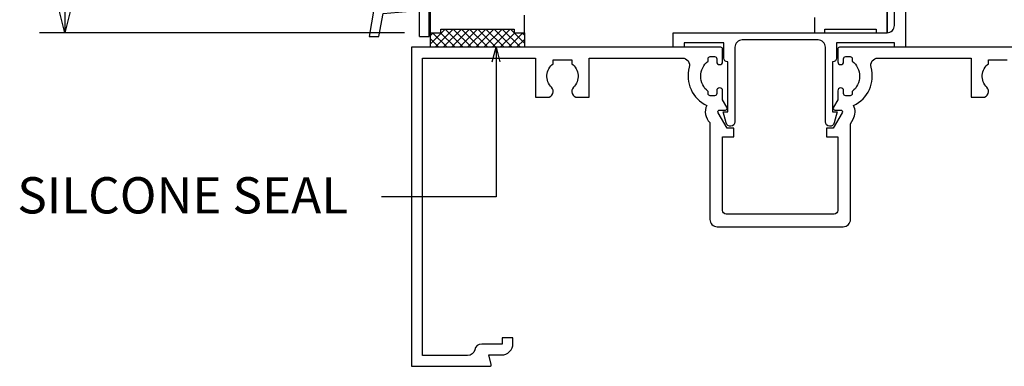
# Model space of a CAD drawing. Extents: x -138 to 360, y -90 to 515.
# Drawn here: x -25 to 111, y -46 to 2 of the extents above; entities that cross this region are included whole.
import ezdxf

# ---------------------------------------------------------------- set-up
doc = ezdxf.new("R2010")
doc.units = 0
doc.header["$MEASUREMENT"] = 0
doc.layers.add('0_HATCH', color=7, linetype='Continuous')
doc.layers.add('FRAME', color=53, linetype='Continuous')
doc.styles.add('DCADTXTSTYLE1', font='ARIAL.TTF')

# ---------------------------------------------------------------- blocks, each defined once
blk = doc.blocks.new('GROUP-8-1')
at = {"color": 7, "linetype": 'Continuous'}
for p, q in [((-189.64, -170.22), (-192.69, -170.22)), ((-189.64, -182.88), (-189.64, -170.22)), ((-196.25, -173.21), (-197.95, -182.88)), ((-189.19, -173.6), (-189.64, -173.66)), ((-189.19, -173.68), (-189.19, -173.6)), ((-188.1, -177.46), (-188.1, -173.46)), ((-188.02, -173.57), (-188.02, -173.57)), ((-187.83, -177.48), (-187.83, -173.44)), ((-187.56, -177.5), (-187.56, -173.43)), ((-187.48, -173.53), (-187.48, -173.53)), ((-186.89, -177.44), (-186.89, -173.48)), ((-186.57, -173.59), (-186.57, -173.59)), ((-186.27, -173.66), (-186.27, -173.66)), ((-188.91, -173.83), (-188.91, -173.83)), ((-188.1, -173.78), (-188.79, -173.83)), ((-187.86, -173.76), (-187.86, -177.16)), ((-187.83, -173.76), (-187.86, -173.76)), ((-187.59, -173.74), (-187.59, -177.18)), ((-187.56, -173.74), (-187.59, -173.74)), ((-187.05, -173.71), (-187.32, -173.73)), ((-187.32, -173.73), (-187.32, -177.2)), ((-185.38, -173.81), (-185.38, -173.81)), ((-184.78, -173.9), (-184.78, -173.9)), ((-184.2, -173.99), (-184.2, -173.99)), ((-183.31, -174.08), (-183.31, -174.09)), ((-183.08, -174.14), (-183.31, -174.08)), ((-183.08, -176.78), (-183.08, -174.14)), ((-182.41, -175.91), (-182.41, -175.02)), ((-189.19, -177.33), (-189.64, -177.27)), ((-189.19, -177.33), (-189.19, -177.25)), ((-189.11, -177.16), (-189.11, -177.16)), ((-188.79, -177.1), (-188.1, -177.15)), ((-187.86, -177.16), (-187.83, -177.17)), ((-187.59, -177.18), (-187.56, -177.19)), ((-187.4, -177.3), (-187.4, -177.3)), ((-187.32, -177.2), (-187.05, -177.21)), ((-185.38, -177.12), (-185.38, -177.12)), ((-184.78, -177.03), (-184.78, -177.03)), ((-184.2, -176.93), (-184.2, -176.93)), ((-183.08, -176.78), (-183.31, -176.85)), ((-183.31, -176.84), (-183.31, -176.84)), ((-196.58, -182.88), (-196.02, -179.71)), ((-196.02, -179.71), (-189.64, -179.15)), ((-190.99, -182.88), (-190.99, -179.27)), ((-197.95, -182.88), (-196.58, -182.88)), ((-190.99, -182.88), (-189.64, -182.88))]:
    blk.add_line(p, q, dxfattribs=at)
for points in [[(-188.79, -173.83), (-188.85, -173.83), (-188.91, -173.83), (-188.97, -173.82), (-189.02, -173.81), (-189.07, -173.79), (-189.11, -173.77), (-189.14, -173.75), (-189.16, -173.73), (-189.18, -173.71), (-189.19, -173.68)], [(-187.86, -173.76), (-187.9, -173.71), (-187.94, -173.67), (-187.98, -173.62), (-188.02, -173.57), (-188.06, -173.52), (-188.1, -173.46)], [(-187.59, -173.74), (-187.63, -173.7), (-187.67, -173.65), (-187.71, -173.6), (-187.75, -173.55), (-187.79, -173.49), (-187.83, -173.44)], [(-187.32, -173.73), (-187.36, -173.68), (-187.4, -173.63), (-187.44, -173.58), (-187.48, -173.53), (-187.52, -173.48), (-187.56, -173.43)], [(-186, -173.71), (-186.13, -173.69), (-186.27, -173.66), (-186.42, -173.63), (-186.57, -173.59), (-186.73, -173.54), (-186.89, -173.48)], [(-186.89, -173.7), (-186.93, -173.71), (-186.97, -173.71), (-187.01, -173.71), (-187.05, -173.71)], [(-186, -173.71), (-185.38, -173.81), (-184.78, -173.9), (-184.2, -173.99), (-183.65, -174.09)], [(-183.31, -174.08), (-183.31, -174.09), (-183.32, -174.09), (-183.33, -174.1), (-183.35, -174.1), (-183.38, -174.1), (-183.4, -174.11), (-183.44, -174.11), (-183.47, -174.11), (-183.51, -174.11), (-183.55, -174.1), (-183.6, -174.1), (-183.65, -174.09)], [(-183.43, -174.11), (-183.46, -174.11), (-183.5, -174.11), (-183.53, -174.11), (-183.57, -174.1), (-183.61, -174.1)], [(-183.31, -174.09), (-183.32, -174.09), (-183.33, -174.09), (-183.35, -174.1), (-183.36, -174.1), (-183.38, -174.1), (-183.41, -174.11)], [(-189.19, -177.25), (-189.18, -177.22), (-189.16, -177.2), (-189.14, -177.18), (-189.11, -177.16), (-189.07, -177.14), (-189.02, -177.12), (-188.97, -177.11), (-188.91, -177.1), (-188.85, -177.1), (-188.79, -177.1)], [(-188.1, -177.46), (-188.06, -177.41), (-188.02, -177.36), (-187.98, -177.31), (-187.94, -177.26), (-187.9, -177.21), (-187.86, -177.16)], [(-187.83, -177.48), (-187.79, -177.43), (-187.75, -177.38), (-187.71, -177.33), (-187.67, -177.28), (-187.63, -177.23), (-187.59, -177.18)], [(-187.56, -177.5), (-187.52, -177.45), (-187.48, -177.4), (-187.44, -177.35), (-187.4, -177.3), (-187.36, -177.25), (-187.32, -177.2)], [(-187.05, -177.21), (-187.01, -177.22), (-186.97, -177.22), (-186.93, -177.22), (-186.89, -177.23)], [(-186.89, -177.44), (-186.73, -177.39), (-186.57, -177.34), (-186.42, -177.3), (-186.27, -177.26), (-186.13, -177.23), (-186, -177.21)], [(-183.65, -176.84), (-184.2, -176.93), (-184.78, -177.03), (-185.38, -177.12), (-186, -177.21)], [(-183.65, -176.84), (-183.6, -176.83), (-183.55, -176.82), (-183.51, -176.82), (-183.47, -176.82), (-183.44, -176.82), (-183.4, -176.82), (-183.38, -176.82), (-183.35, -176.83), (-183.33, -176.83), (-183.32, -176.84), (-183.31, -176.84), (-183.31, -176.84)], [(-183.61, -176.83), (-183.57, -176.82), (-183.53, -176.82), (-183.5, -176.82), (-183.46, -176.82), (-183.43, -176.82)], [(-183.41, -176.82), (-183.38, -176.82), (-183.36, -176.83), (-183.35, -176.83), (-183.33, -176.83), (-183.32, -176.84), (-183.31, -176.84)]]:
    blk.add_lwpolyline(points, dxfattribs=at)
for centre, radius, start, end in [((-192.69, -173.84), 3.62, 90, 170), ((-183.31, -175.02), 0.904, 0, 75), ((-183.31, -175.91), 0.904, 285, 360)]:
    blk.add_arc(centre, radius, start, end, dxfattribs=at)
blk.add_point((-187.75, -173.55), dxfattribs=at)

msp = doc.modelspace()

# ---------------------------------------------------------------- hatches: boundary and pattern name
at = {"layer": '0_HATCH', "linetype": 'Continuous'}
h = msp.add_hatch(dxfattribs=at)
h.set_pattern_fill('NET', color=8, style=0, pattern_type=2)
h.set_pattern_definition([(45, (221.5379, 182.3587), (-0.561266, 0.561266), []), (135, (221.5379, 182.3587), (-0.561266, -0.561266), [])])
h.paths.add_polyline_path([(43.6, 0.5), (33.5, 0.5), (33.5, 0), (32, 0), (32, -2), (45, -2), (45, 0), (43.6, 0)], flags=0)

# ---------------------------------------------------------------- linework, layer by layer
at = {"color": 7, "linetype": 'Continuous'}
for p, q in [((-18.34, 469), (-18.34, 0)), ((28.5, 0), (-21.84, 0)), ((32, 0), (32, -2)), ((45, 0), (45, -2))]:
    msp.add_line(p, q, dxfattribs=at)
at = {"color": 134, "linetype": 'Continuous'}
for p, q in [((32, 469), (32, 0)), ((95, 469), (95, 0))]:
    msp.add_line(p, q, dxfattribs=at)
at = {"color": 7, "linetype": 'Continuous'}
for points in [[(-16.59, 7), (-18.34, 0), (-20.09, 7)], [(41.09, -2), (41.09, -22.63), (25.29, -22.63)], [(40.55, -4), (41.09, -2), (41.62, -4)]]:
    msp.add_lwpolyline(points, dxfattribs=at)
at = {"layer": 'FRAME', "color": 53, "linetype": 'Continuous'}
for points in [[(85, 2.1), (85, 0), (86.4, 0), (86.4, 0.5), (93.5, 0.5), (93.5, 0), (95, 0), (95, 46)], [(32, 12), (32, 0), (33.5, 0), (33.5, 0.5), (43.6, 0.5), (43.6, 0), (45, 0), (45, 2.4)]]:
    msp.add_lwpolyline(points, dxfattribs=at)
at = {"layer": 'FRAME', "color": 7, "linetype": 'Continuous'}
for points in [[(97.5, 18), (97.5, -2), (96, -2), (96, -1.4), (88, -1.4), (88, -3.5, -0.414214), (87.5, -4), (87.5, -4), (87.48, -4), (87.48, -10.9), (88.12, -10.9), (87.71, -12.44, -0.376373), (87.03, -12.89, -0.376373), (86.48, -12.28), (86.48, -12.28), (86.48, -2, 0.414214), (85.48, -1), (85.48, -1), (75.02, -1, 0.414214), (74.02, -2), (74.02, -2), (74.02, -12.28, -0.376373), (73.47, -12.89, -0.376373), (72.79, -12.44), (72.79, -12.44), (72.38, -10.9), (73.02, -10.9), (73.02, -4), (73, -4, -0.414214), (72.5, -3.5), (72.5, -3.5), (72.5, -1.4), (67, -1.4), (67, -2), (65.5, -2), (65.5, 0), (95, 0, 0.414214), (96, 1), (96, 1), (96, 18)], [(131.05, -2), (88.44, -2, 0.414214), (88.19, -2.25), (88.19, -2.25), (88.19, -4, 0.414214), (88.59, -4.4, 0.414214), (88.99, -4), (88.99, -4), (88.99, -3.6, -0.414214), (89.29, -3.3), (89.29, -3.3), (89.89, -3.3, -0.414214), (90.19, -3.6), (90.19, -3.6), (90.19, -3.9, -0.47619), (90.19, -8.1), (90.19, -8.1), (90.19, -8.4, -0.414214), (89.89, -8.7), (89.89, -8.7), (89.29, -8.7, -0.414214), (88.99, -8.4), (88.99, -8.4), (88.99, -8, 0.414214), (88.59, -7.6, 0.414214), (88.19, -8), (88.19, -8), (88.19, -9.24), (87.59, -10.28, 0.577348), (87.8, -10.66), (87.8, -10.66), (88.58, -10.66, -0.57735), (88.79, -11.03), (88.79, -11.03), (87.57, -13.15), (86.62, -13.15), (86.62, -14.35), (88.19, -14.35), (88.19, -24.5, -0.414214), (87.69, -25), (87.69, -25), (72.81, -25, -0.414214), (72.31, -24.5), (72.31, -24.5), (72.31, -14.35), (73.88, -14.35), (73.88, -13.15), (72.93, -13.15), (71.71, -11.03, -0.57735), (71.92, -10.66), (71.92, -10.66), (72.7, -10.66, 0.577348), (72.91, -10.28), (72.91, -10.28), (72.31, -9.24), (72.31, -8, 0.414214), (71.91, -7.6, 0.414214), (71.51, -8), (71.51, -8), (71.51, -8.4, -0.414214), (71.21, -8.7), (71.21, -8.7), (70.61, -8.7, -0.414214), (70.31, -8.4), (70.31, -8.4), (70.31, -8.1, -0.47619), (70.31, -3.9), (70.31, -3.9), (70.31, -3.6, -0.414214), (70.61, -3.3), (70.61, -3.3), (71.21, -3.3, -0.414214), (71.51, -3.6), (71.51, -3.6), (71.51, -4, 0.414214), (71.91, -4.4, 0.414214), (72.31, -4), (72.31, -4), (72.31, -2.25, 0.414214), (72.06, -2), (72.06, -2), (29.45, -2), (29.45, -46), (40.25, -46, 0.493145), (40.44, -45.75), (40.44, -45.75), (40.09, -44.43), (41.85, -44.43, 0.414214), (43.42, -42.86), (43.42, -42.86), (43.42, -42.07), (41.92, -42.07), (41.92, -42.93), (39.12, -42.93, 0.352079), (38.15, -43.71, -0.352079), (37.17, -44.5), (37.17, -44.5), (30.95, -44.5), (30.95, -3.5), (46.55, -3.5), (46.55, -8.9), (48.18, -8.9, 0.670938), (48.74, -7.53, -0.462225), (48.98, -4.27), (48.98, -4.27), (48.98, -3.75), (51.52, -3.75), (51.52, -4.27, -0.462225), (51.76, -7.53, 0.670937), (52.32, -8.9), (52.32, -8.9), (53.95, -8.9), (53.95, -3.5), (66.77, -3.5, -0.498367), (67.73, -4.77, 0.368327), (70.13, -10.03, 0.329298), (70.56, -12.37), (70.56, -12.37), (70.56, -25.75, 0.414214), (71.56, -26.75), (71.56, -26.75), (88.94, -26.75, 0.414214), (89.94, -25.75), (89.94, -25.75), (89.94, -12.55), (90.31, -11.91)], [(90.31, -11.91, 0.249077), (90.37, -10.03, 0.368327), (92.77, -4.77, -0.498367), (93.73, -3.5), (93.73, -3.5), (106.55, -3.5), (106.55, -8.9), (108.18, -8.9, 0.670938), (108.74, -7.53, -0.462225), (108.98, -4.27), (108.98, -4.27), (108.98, -3.75), (111.52, -3.75)]]:
    msp.add_lwpolyline(points, format="xyb", dxfattribs=at)

# ---------------------------------------------------------------- block references
at = {"color": 7, "linetype": 'Continuous', "ltscale": 304.8}
msp.add_blockref('GROUP-8-1', (221.54, 182.36), dxfattribs=at)

# ---------------------------------------------------------------- texts
at = {"color": 1, "linetype": 'Continuous', "insert": (-24.88, -19.92), "char_height": 5, "attachment_point": 1, "line_spacing_factor": 0.971778, "style": 'DCADTXTSTYLE1'}
msp.add_mtext('SILCONE SEAL', dxfattribs=at)

doc.saveas('drawing.dxf')
